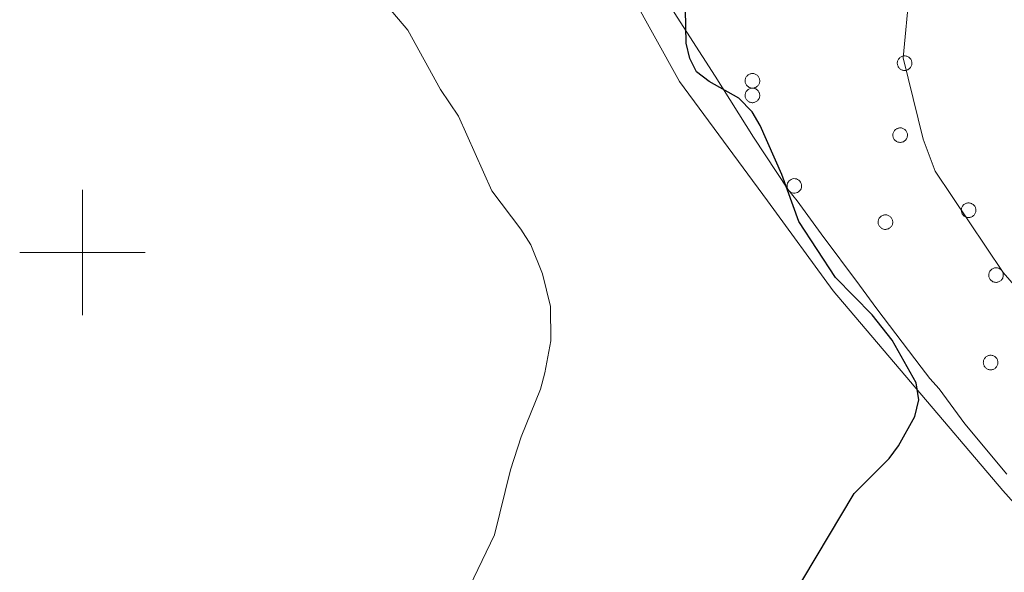
# Model space of a CAD drawing. Units: metres. Extents: x 582887 to 587379, y 4712339 to 4715364.
# Drawn here: x 584990 to 585147, y 4712949 to 4713037 of the extents above; entities that cross this region are included whole.
import ezdxf

# ---------------------------------------------------------------- set-up
doc = ezdxf.new("R2010")
doc.units = ezdxf.units.M
doc.header["$MEASUREMENT"] = 0
for name, color, linetype, lineweight in [('Level 35', 92, 'Continuous', 0), ('Level 36', 19, 'Continuous', 40), ('Level 4', 36, 'Continuous', 30), ('Level 5', 36, 'Continuous', 0), ('Level 63', 7, 'Continuous', 0)]:
    doc.layers.add(name, color=color, linetype=linetype, lineweight=lineweight)

msp = doc.modelspace()

# ---------------------------------------------------------------- linework, layer by layer
at = {"layer": 'Level 35', "color": 92, "linetype": 'Continuous', "lineweight": 0, "ltscale": 0.5}
msp.add_polyline3d([(585147.48, 4712964.62, 434.29), (585140.79, 4712972.68, 433.03), (585136.7, 4712978.24, 433.03), (585135.19, 4712979.91, 433.03), (585133.83, 4712981.72, 432.82), (585126.73, 4712991.03, 431.57), (585124.01, 4712994.78, 431.15), (585117.87, 4713002.98, 430.42), (585114.05, 4713008.25, 430.11), (585112.68, 4713009.92, 430.11), (585107.1, 4713018.39, 430.11), (585100.97, 4713028.1, 430.11), (585094.44, 4713038.24, 430.21), (585089.83, 4713047.39, 430.21), (585086.74, 4713057.9, 429.9), (585084.63, 4713068.14, 429.17), (585082.1, 4713078.78, 428.44), (585081.7, 4713080.86, 428.33)], dxfattribs=at)
at = {"layer": 'Level 36', "color": 92, "linetype": 'Continuous', "lineweight": 0}
for points in [[(585130.1, 4713030.6), (585130.15, 4713030.71), (585130.2, 4713030.81), (585130.27, 4713030.9), (585130.35, 4713030.99), (585130.43, 4713031.07), (585130.52, 4713031.14), (585130.62, 4713031.2), (585130.72, 4713031.25), (585130.83, 4713031.29), (585130.95, 4713031.32), (585131.06, 4713031.34), (585131.17, 4713031.35), (585131.29, 4713031.34), (585131.41, 4713031.32), (585131.52, 4713031.3), (585131.63, 4713031.26), (585131.73, 4713031.21), (585131.83, 4713031.15), (585131.92, 4713031.08), (585132.01, 4713031), (585132.09, 4713030.92), (585132.15, 4713030.82), (585132.21, 4713030.72), (585132.26, 4713030.62), (585132.3, 4713030.51), (585132.33, 4713030.4), (585132.34, 4713030.28), (585132.35, 4713030.16), (585132.34, 4713030.05), (585132.32, 4713029.93), (585132.29, 4713029.82), (585132.25, 4713029.72), (585132.19, 4713029.61), (585132.13, 4713029.51), (585132.06, 4713029.42), (585131.98, 4713029.34), (585131.89, 4713029.26), (585131.8, 4713029.2), (585131.7, 4713029.14), (585131.59, 4713029.1), (585131.48, 4713029.06), (585131.37, 4713029.04), (585131.25, 4713029.02), (585131.13, 4713029.02), (585131.02, 4713029.03), (585130.91, 4713029.06), (585130.79, 4713029.09), (585130.69, 4713029.13), (585130.59, 4713029.19), (585130.49, 4713029.25), (585130.4, 4713029.33), (585130.32, 4713029.41), (585130.25, 4713029.5), (585130.18, 4713029.6), (585130.13, 4713029.7), (585130.09, 4713029.8), (585130.05, 4713029.92), (585130.03, 4713030.03), (585130.02, 4713030.15), (585130.02, 4713030.26), (585130.04, 4713030.38), (585130.06, 4713030.49), (585130.1, 4713030.6)], [(585105.82, 4713027.78), (585105.87, 4713027.89), (585105.93, 4713027.99), (585105.99, 4713028.08), (585106.07, 4713028.17), (585106.15, 4713028.25), (585106.24, 4713028.32), (585106.34, 4713028.38), (585106.45, 4713028.43), (585106.55, 4713028.48), (585106.67, 4713028.5), (585106.78, 4713028.52), (585106.9, 4713028.53), (585107.01, 4713028.52), (585107.13, 4713028.51), (585107.24, 4713028.48), (585107.35, 4713028.44), (585107.45, 4713028.39), (585107.55, 4713028.33), (585107.65, 4713028.26), (585107.73, 4713028.18), (585107.81, 4713028.1), (585107.88, 4713028), (585107.93, 4713027.9), (585107.98, 4713027.8), (585108.02, 4713027.69), (585108.05, 4713027.58), (585108.06, 4713027.46), (585108.07, 4713027.35), (585108.06, 4713027.23), (585108.04, 4713027.12), (585108.01, 4713027.01), (585107.97, 4713026.9), (585107.92, 4713026.79), (585107.85, 4713026.7), (585107.78, 4713026.6), (585107.7, 4713026.52), (585107.61, 4713026.45), (585107.52, 4713026.38), (585107.42, 4713026.32), (585107.31, 4713026.28), (585107.2, 4713026.24), (585107.09, 4713026.22), (585106.97, 4713026.21), (585106.86, 4713026.21), (585106.74, 4713026.22), (585106.63, 4713026.24), (585106.52, 4713026.27), (585106.41, 4713026.32), (585106.31, 4713026.37), (585106.21, 4713026.44), (585106.12, 4713026.51), (585106.04, 4713026.59), (585105.97, 4713026.68), (585105.9, 4713026.78), (585105.85, 4713026.88), (585105.81, 4713026.99), (585105.77, 4713027.1), (585105.75, 4713027.21), (585105.74, 4713027.33), (585105.75, 4713027.44), (585105.76, 4713027.56), (585105.79, 4713027.67), (585105.82, 4713027.78)], [(585105.82, 4713025.46), (585105.87, 4713025.56), (585105.93, 4713025.67), (585105.99, 4713025.76), (585106.07, 4713025.85), (585106.15, 4713025.93), (585106.24, 4713026), (585106.34, 4713026.06), (585106.45, 4713026.11), (585106.55, 4713026.15), (585106.67, 4713026.18), (585106.78, 4713026.2), (585106.9, 4713026.2), (585107.01, 4713026.2), (585107.13, 4713026.18), (585107.24, 4713026.16), (585107.35, 4713026.12), (585107.45, 4713026.07), (585107.55, 4713026.01), (585107.65, 4713025.94), (585107.73, 4713025.86), (585107.81, 4713025.78), (585107.88, 4713025.68), (585107.93, 4713025.58), (585107.98, 4713025.48), (585108.02, 4713025.37), (585108.05, 4713025.25), (585108.06, 4713025.14), (585108.07, 4713025.02), (585108.06, 4713024.91), (585108.04, 4713024.79), (585108.01, 4713024.68), (585107.97, 4713024.57), (585107.92, 4713024.47), (585107.85, 4713024.37), (585107.78, 4713024.28), (585107.7, 4713024.2), (585107.61, 4713024.12), (585107.52, 4713024.06), (585107.42, 4713024), (585107.31, 4713023.96), (585107.2, 4713023.92), (585107.09, 4713023.9), (585106.97, 4713023.88), (585106.86, 4713023.88), (585106.74, 4713023.89), (585106.63, 4713023.92), (585106.52, 4713023.95), (585106.41, 4713023.99), (585106.31, 4713024.05), (585106.21, 4713024.11), (585106.12, 4713024.19), (585106.04, 4713024.27), (585105.97, 4713024.36), (585105.9, 4713024.46), (585105.85, 4713024.56), (585105.81, 4713024.66), (585105.77, 4713024.78), (585105.75, 4713024.89), (585105.74, 4713025), (585105.75, 4713025.12), (585105.76, 4713025.24), (585105.79, 4713025.35), (585105.82, 4713025.46)], [(585129.39, 4713019.12), (585129.44, 4713019.23), (585129.5, 4713019.33), (585129.57, 4713019.42), (585129.64, 4713019.51), (585129.73, 4713019.59), (585129.82, 4713019.66), (585129.92, 4713019.72), (585130.02, 4713019.77), (585130.13, 4713019.81), (585130.24, 4713019.84), (585130.35, 4713019.86), (585130.47, 4713019.87), (585130.59, 4713019.86), (585130.7, 4713019.85), (585130.81, 4713019.82), (585130.92, 4713019.78), (585131.03, 4713019.73), (585131.13, 4713019.67), (585131.22, 4713019.6), (585131.31, 4713019.52), (585131.38, 4713019.44), (585131.45, 4713019.34), (585131.51, 4713019.24), (585131.56, 4713019.14), (585131.59, 4713019.03), (585131.62, 4713018.92), (585131.64, 4713018.8), (585131.64, 4713018.69), (585131.63, 4713018.57), (585131.61, 4713018.46), (585131.58, 4713018.34), (585131.54, 4713018.24), (585131.49, 4713018.13), (585131.43, 4713018.04), (585131.36, 4713017.94), (585131.28, 4713017.86), (585131.19, 4713017.78), (585131.09, 4713017.72), (585130.99, 4713017.66), (585130.89, 4713017.62), (585130.77, 4713017.58), (585130.66, 4713017.56), (585130.55, 4713017.55), (585130.43, 4713017.54), (585130.31, 4713017.56), (585130.2, 4713017.58), (585130.09, 4713017.61), (585129.98, 4713017.66), (585129.88, 4713017.71), (585129.79, 4713017.78), (585129.7, 4713017.85), (585129.61, 4713017.93), (585129.54, 4713018.02), (585129.48, 4713018.12), (585129.42, 4713018.22), (585129.38, 4713018.33), (585129.35, 4713018.44), (585129.33, 4713018.55), (585129.32, 4713018.67), (585129.32, 4713018.78), (585129.33, 4713018.9), (585129.36, 4713019.01), (585129.39, 4713019.12)], [(585140.3, 4713007.15), (585140.35, 4713007.26), (585140.41, 4713007.36), (585140.47, 4713007.45), (585140.55, 4713007.54), (585140.63, 4713007.62), (585140.73, 4713007.69), (585140.82, 4713007.75), (585140.93, 4713007.8), (585141.04, 4713007.84), (585141.15, 4713007.87), (585141.26, 4713007.89), (585141.38, 4713007.9), (585141.49, 4713007.89), (585141.61, 4713007.88), (585141.72, 4713007.85), (585141.83, 4713007.81), (585141.93, 4713007.76), (585142.03, 4713007.7), (585142.13, 4713007.63), (585142.21, 4713007.55), (585142.29, 4713007.47), (585142.36, 4713007.37), (585142.42, 4713007.27), (585142.47, 4713007.17), (585142.5, 4713007.06), (585142.53, 4713006.95), (585142.55, 4713006.83), (585142.55, 4713006.72), (585142.54, 4713006.6), (585142.52, 4713006.49), (585142.49, 4713006.38), (585142.45, 4713006.27), (585142.4, 4713006.16), (585142.34, 4713006.06), (585142.26, 4713005.97), (585142.18, 4713005.89), (585142.1, 4713005.82), (585142, 4713005.75), (585141.9, 4713005.69), (585141.79, 4713005.65), (585141.68, 4713005.61), (585141.57, 4713005.59), (585141.45, 4713005.58), (585141.34, 4713005.58), (585141.22, 4713005.59), (585141.11, 4713005.61), (585141, 4713005.64), (585140.89, 4713005.68), (585140.79, 4713005.74), (585140.69, 4713005.8), (585140.6, 4713005.88), (585140.52, 4713005.96), (585140.45, 4713006.05), (585140.39, 4713006.15), (585140.33, 4713006.25), (585140.29, 4713006.36), (585140.26, 4713006.47), (585140.24, 4713006.58), (585140.23, 4713006.7), (585140.23, 4713006.81), (585140.24, 4713006.93), (585140.27, 4713007.04), (585140.3, 4713007.15)], [(585127.04, 4713005.25), (585127.08, 4713005.36), (585127.14, 4713005.46), (585127.21, 4713005.55), (585127.28, 4713005.64), (585127.37, 4713005.72), (585127.46, 4713005.79), (585127.56, 4713005.85), (585127.66, 4713005.9), (585127.77, 4713005.94), (585127.88, 4713005.97), (585128, 4713005.99), (585128.11, 4713006), (585128.23, 4713005.99), (585128.34, 4713005.98), (585128.46, 4713005.95), (585128.57, 4713005.91), (585128.67, 4713005.86), (585128.77, 4713005.8), (585128.86, 4713005.73), (585128.95, 4713005.65), (585129.03, 4713005.57), (585129.09, 4713005.47), (585129.15, 4713005.37), (585129.2, 4713005.27), (585129.24, 4713005.16), (585129.27, 4713005.05), (585129.28, 4713004.93), (585129.28, 4713004.82), (585129.28, 4713004.7), (585129.26, 4713004.58), (585129.23, 4713004.47), (585129.19, 4713004.37), (585129.13, 4713004.26), (585129.07, 4713004.16), (585129, 4713004.07), (585128.92, 4713003.99), (585128.83, 4713003.92), (585128.74, 4713003.85), (585128.63, 4713003.79), (585128.53, 4713003.75), (585128.42, 4713003.71), (585128.3, 4713003.69), (585128.19, 4713003.68), (585128.07, 4713003.67), (585127.96, 4713003.68), (585127.84, 4713003.71), (585127.73, 4713003.74), (585127.63, 4713003.78), (585127.52, 4713003.84), (585127.43, 4713003.9), (585127.34, 4713003.98), (585127.26, 4713004.06), (585127.18, 4713004.15), (585127.12, 4713004.25), (585127.07, 4713004.35), (585127.02, 4713004.46), (585126.99, 4713004.57), (585126.97, 4713004.68), (585126.96, 4713004.8), (585126.96, 4713004.91), (585126.98, 4713005.03), (585127, 4713005.14), (585127.04, 4713005.25)], [(585144.69, 4712996.81), (585144.73, 4712996.92), (585144.79, 4712997.02), (585144.86, 4712997.11), (585144.93, 4712997.2), (585145.02, 4712997.28), (585145.11, 4712997.35), (585145.21, 4712997.41), (585145.31, 4712997.46), (585145.42, 4712997.5), (585145.53, 4712997.53), (585145.65, 4712997.55), (585145.76, 4712997.56), (585145.88, 4712997.55), (585145.99, 4712997.54), (585146.11, 4712997.51), (585146.21, 4712997.47), (585146.32, 4712997.42), (585146.42, 4712997.36), (585146.51, 4712997.29), (585146.6, 4712997.21), (585146.67, 4712997.12), (585146.74, 4712997.03), (585146.8, 4712996.93), (585146.85, 4712996.83), (585146.89, 4712996.72), (585146.91, 4712996.6), (585146.93, 4712996.49), (585146.93, 4712996.37), (585146.93, 4712996.26), (585146.91, 4712996.14), (585146.87, 4712996.03), (585146.83, 4712995.92), (585146.78, 4712995.82), (585146.72, 4712995.72), (585146.65, 4712995.63), (585146.57, 4712995.55), (585146.48, 4712995.47), (585146.39, 4712995.41), (585146.28, 4712995.35), (585146.18, 4712995.3), (585146.07, 4712995.27), (585145.95, 4712995.25), (585145.84, 4712995.23), (585145.72, 4712995.23), (585145.61, 4712995.24), (585145.49, 4712995.27), (585145.38, 4712995.3), (585145.27, 4712995.34), (585145.17, 4712995.4), (585145.08, 4712995.46), (585144.99, 4712995.54), (585144.91, 4712995.62), (585144.83, 4712995.71), (585144.77, 4712995.8), (585144.72, 4712995.91), (585144.67, 4712996.02), (585144.64, 4712996.13), (585144.62, 4712996.24), (585144.61, 4712996.36), (585144.61, 4712996.47), (585144.63, 4712996.59), (585144.65, 4712996.7), (585144.69, 4712996.81)], [(585143.82, 4712982.86), (585143.87, 4712982.97), (585143.92, 4712983.07), (585143.99, 4712983.16), (585144.07, 4712983.25), (585144.15, 4712983.33), (585144.24, 4712983.4), (585144.34, 4712983.46), (585144.45, 4712983.51), (585144.55, 4712983.55), (585144.67, 4712983.58), (585144.78, 4712983.6), (585144.9, 4712983.61), (585145.01, 4712983.6), (585145.13, 4712983.58), (585145.24, 4712983.56), (585145.35, 4712983.52), (585145.45, 4712983.47), (585145.55, 4712983.41), (585145.65, 4712983.34), (585145.73, 4712983.26), (585145.81, 4712983.18), (585145.88, 4712983.08), (585145.93, 4712982.98), (585145.98, 4712982.88), (585146.02, 4712982.77), (585146.05, 4712982.66), (585146.06, 4712982.54), (585146.07, 4712982.42), (585146.06, 4712982.31), (585146.04, 4712982.19), (585146.01, 4712982.08), (585145.97, 4712981.97), (585145.91, 4712981.87), (585145.85, 4712981.77), (585145.78, 4712981.68), (585145.7, 4712981.6), (585145.61, 4712981.52), (585145.52, 4712981.46), (585145.42, 4712981.4), (585145.31, 4712981.36), (585145.2, 4712981.32), (585145.09, 4712981.3), (585144.97, 4712981.28), (585144.86, 4712981.28), (585144.74, 4712981.29), (585144.63, 4712981.32), (585144.52, 4712981.35), (585144.41, 4712981.39), (585144.31, 4712981.45), (585144.21, 4712981.51), (585144.12, 4712981.59), (585144.04, 4712981.67), (585143.97, 4712981.76), (585143.9, 4712981.86), (585143.85, 4712981.96), (585143.81, 4712982.06), (585143.77, 4712982.18), (585143.75, 4712982.29), (585143.74, 4712982.41), (585143.75, 4712982.52), (585143.76, 4712982.64), (585143.78, 4712982.75), (585143.82, 4712982.86)]]:
    msp.add_lwpolyline(points, close=True, dxfattribs=at)
msp.add_lwpolyline([(585112.86, 4713009.7), (585113.04, 4713009.58), (585113.24, 4713009.5), (585113.45, 4713009.46), (585113.67, 4713009.45), (585113.88, 4713009.48), (585114.08, 4713009.56), (585114.27, 4713009.66), (585114.43, 4713009.81), (585114.57, 4713009.98), (585114.67, 4713010.17), (585114.73, 4713010.37), (585114.75, 4713010.59), (585114.74, 4713010.8), (585114.68, 4713011.01), (585114.59, 4713011.2), (585114.46, 4713011.38), (585114.3, 4713011.52), (585114.12, 4713011.64), (585113.92, 4713011.72), (585113.71, 4713011.76), (585113.5, 4713011.77), (585113.28, 4713011.73), (585113.08, 4713011.65), (585112.9, 4713011.54), (585112.74, 4713011.4), (585112.61, 4713011.23), (585112.51, 4713011.03), (585112.45, 4713010.83), (585112.43, 4713010.61), (585112.45, 4713010.4), (585112.51, 4713010.19)], dxfattribs=at)
msp.add_polyline3d([(585087.43, 4713041.39, 423.09), (585095.25, 4713027.24, 423.85), (585109.33, 4713008.24, 424.35), (585119.81, 4712993.9, 424.22), (585132.1, 4712979.38, 426), (585146.85, 4712962.03, 428.27), (585156.69, 4712951.01, 430.17)], dxfattribs=at)
at = {"layer": 'Level 4', "color": 36, "linetype": 'Continuous', "lineweight": 30}
msp.add_polyline3d([(585111, 4712941.24, 425), (585123.12, 4712961.55, 425), (585128.71, 4712967.16, 425), (585130.19, 4712969.18, 425), (585132.8, 4712973.86, 425), (585133.45, 4712976.49, 425), (585133.03, 4712979.19, 425), (585129.18, 4712985.99, 425), (585125.99, 4712990.07, 425), (585120.15, 4712996.01, 425), (585114.31, 4713004.91, 425), (585111.62, 4713012.43, 425), (585108.12, 4713020.26, 425), (585106.86, 4713022.42, 425), (585104.72, 4713024.59, 425), (585099.98, 4713027.28, 425), (585098.003, 4713028.812, 425), (585096.903, 4713030.943, 425), (585096.344, 4713033.383, 425), (585096.215, 4713038.753, 425)], dxfattribs=at)
at = {"layer": 'Level 5', "color": 36, "linetype": 'Continuous', "lineweight": 0}
for points in [[(585153.635, 4712989.027, 430), (585146.906, 4712996.827, 430), (585136.079, 4713012.979, 430), (585134.13, 4713018.049, 430), (585130.942, 4713031.019, 430), (585131.954, 4713041.709, 430), (585131.851, 4713083.059, 430), (585133.204, 4713101.709, 430), (585134.074, 4713107.299, 430), (585135.185, 4713109.899, 430), (585136.845, 4713111.549, 430), (585138.755, 4713112.069, 430), (585140.765, 4713111.668, 430), (585145.144, 4713108.838, 430), (585147.474, 4713108.408, 430)], [(585068.3, 4712965.36, 420), (585070.01, 4712970.58, 420), (585073.1, 4712978.2, 420), (585073.79, 4712980.79, 420), (585074.75, 4712985.93, 420), (585074.71, 4712991.38, 420), (585073.44, 4712996.6, 420), (585071.53, 4713001.21, 420), (585069.98, 4713003.71, 420), (585065.31, 4713009.82, 420), (585060.02, 4713021.72, 420), (585057.12, 4713026.01, 420), (585051.92, 4713035.46, 420), (585043.52, 4713045.4, 420)], [(585057.17, 4712937.176, 420), (585065.772, 4712954.955, 420), (585068.304, 4712965.355, 420)]]:
    msp.add_polyline3d(points, dxfattribs=at)
at = {"layer": 'Level 63', "linetype": 'Continuous', "lineweight": 0}
for points in [[(585000.01, 4712990), (585000.01, 4713010)], [(584990.01, 4713000), (585010.01, 4713000)]]:
    msp.add_lwpolyline(points, dxfattribs=at)

doc.saveas('drawing.dxf')
